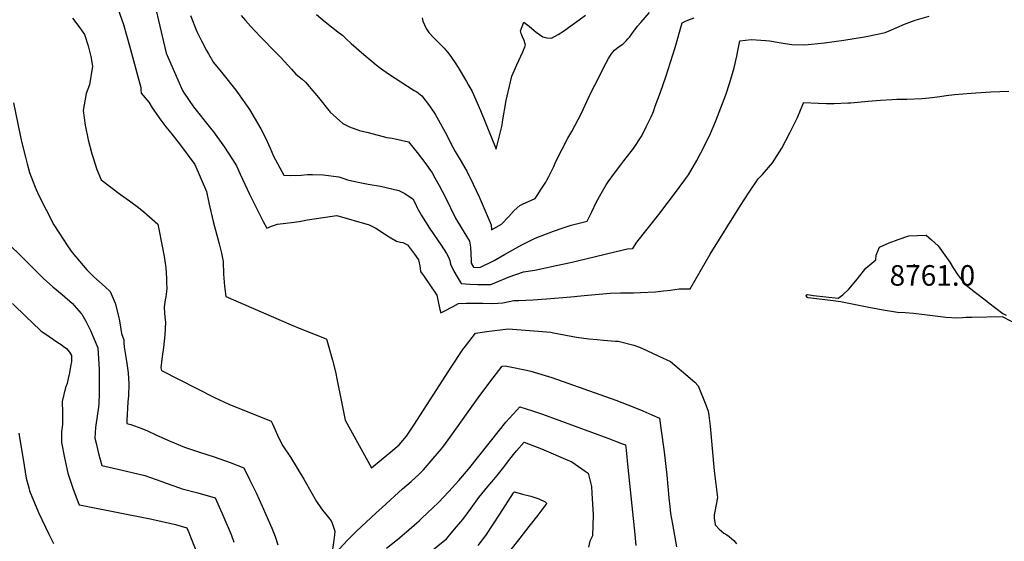
# Model space of a CAD drawing. Units: inches. Extents: x 2604119 to 2609672, y 1496576 to 1502134.
# Drawn here: x 2605648 to 2606476, y 1498968 to 1499406 of the extents above; entities that cross this region are included whole.
import ezdxf
from ezdxf.enums import TextEntityAlignment as Align

# ---------------------------------------------------------------- set-up
doc = ezdxf.new("R2010")
doc.units = ezdxf.units.IN
doc.header["$MEASUREMENT"] = 0
doc.layers.add('tile_2735_09_contour_10ft', color=182, linetype='Continuous')
doc.layers.add('tile_2735_09_spot_elev', color=33, linetype='Continuous')
doc.styles.add('Arial', font='arial.ttf')

msp = doc.modelspace()

# ---------------------------------------------------------------- linework, layer by layer
at = {"layer": 'tile_2735_09_contour_10ft'}
for points, elevation in [([(2605728.71, 1499419.34), (2605734.9, 1499401.91), (2605739.98, 1499384.13), (2605749.46, 1499348.86), (2605749.5, 1499347.01), (2605749.89, 1499344.12), (2605756.41, 1499336.54), (2605759.08, 1499332.01), (2605766.53, 1499321.61), (2605770.58, 1499316.03), (2605774.71, 1499310.9), (2605783, 1499300.51), (2605795.08, 1499284.14), (2605804.86, 1499261.49), (2605806.77, 1499252.06), (2605810.44, 1499236.25), (2605815.42, 1499217.45), (2605817.38, 1499209.84), (2605818.83, 1499202.68), (2605819.16, 1499192.19), (2605819.93, 1499181.94), (2605821.06, 1499173.38), (2605875.9, 1499149.41), (2605884.16, 1499146.18), (2605905.33, 1499137.66), (2605905.64, 1499137.46), (2605905.92, 1499136.55), (2605910.74, 1499119.67), (2605913.24, 1499109.9), (2605914.81, 1499102.76), (2605918.16, 1499086.04), (2605921.32, 1499069.36), (2605943.6, 1499029.2), (2605959.84, 1499042.72), (2605966.89, 1499048.72), (2605972.92, 1499055.78), (2605979.09, 1499065.18), (2606003.66, 1499102.85), (2606010.63, 1499114.04), (2606020.35, 1499128.77), (2606022.61, 1499131.68), (2606030.94, 1499142.41), (2606040.47, 1499143.82), (2606058.49, 1499146.12), (2606069.43, 1499145.34), (2606094.45, 1499143.27), (2606096.49, 1499142.86), (2606116.02, 1499139.14), (2606126.41, 1499137.79), (2606133.46, 1499137.07), (2606138.63, 1499136.61), (2606148.9, 1499135.82), (2606151.03, 1499135.8), (2606164.12, 1499132.26), (2606168.87, 1499130.61), (2606175.12, 1499127.82), (2606185.1, 1499123.21), (2606195.08, 1499118.6), (2606211.69, 1499104.79), (2606215.4, 1499101.21), (2606218.21, 1499098.28), (2606224.69, 1499082.29), (2606226.67, 1499076.86), (2606227.38, 1499073.33), (2606228.36, 1499064.23), (2606231.67, 1499026.8), (2606234.43, 1499004.44), (2606233.49, 1498998.58), (2606232.2, 1498992.69), (2606231.75, 1498989.81), (2606231.88, 1498986.92), (2606232.5, 1498981.63), (2606232.55, 1498981.44), (2606232.73, 1498981.1), (2606235.86, 1498977.64), (2606239.94, 1498974.4), (2606242.39, 1498972.89), (2606244.44, 1498971.47), (2606248.36, 1498968.11), (2606250.52, 1498965.29)], 8760), ([(2605761.5, 1499418.57), (2605769.83, 1499382.65), (2605771.03, 1499377.87), (2605784.68, 1499346.57), (2605785.99, 1499344.37), (2605793.82, 1499332.62), (2605808.31, 1499314.73), (2605810.59, 1499311.74), (2605819.86, 1499298.87), (2605826.55, 1499288.48), (2605829.9, 1499283.06), (2605833.16, 1499276.07), (2605840.9, 1499259.45), (2605852.6, 1499236.37), (2605855.45, 1499230.78), (2605859.35, 1499232.29), (2605864.55, 1499234.21), (2605871.59, 1499234.91), (2605876.33, 1499235.44), (2605882.77, 1499236.34), (2605889.74, 1499237.89), (2605910.51, 1499240.88), (2605914.44, 1499241.44), (2605941.56, 1499233.67), (2605947.31, 1499230.73), (2605954.42, 1499226.11), (2605958.41, 1499223.55), (2605964.49, 1499219.73), (2605967.89, 1499219.02), (2605969.98, 1499218.66), (2605973.74, 1499216.72), (2605979.76, 1499209.01), (2605982.98, 1499204.26), (2605984.18, 1499199.03), (2605984.9, 1499194.4), (2605987.8, 1499190.19), (2605998.5, 1499174.33), (2605999.37, 1499170.42), (2605999.97, 1499167.66), (2606001.07, 1499162.47), (2606001.87, 1499159.71), (2606004.78, 1499161.03), (2606011.72, 1499164.66), (2606016.82, 1499167.52), (2606023.31, 1499167.69), (2606026.66, 1499167.72), (2606037.33, 1499167.77), (2606045.63, 1499167.54), (2606054.11, 1499168.08), (2606063.18, 1499170.03), (2606067.41, 1499170), (2606079.14, 1499170.55), (2606090.79, 1499171.31), (2606111.14, 1499173.05), (2606122.31, 1499174.26), (2606144.28, 1499176), (2606153.06, 1499176.41), (2606163.85, 1499176.45), (2606169.72, 1499176.57), (2606182.39, 1499177.34), (2606189.25, 1499178.04), (2606195.09, 1499178.67), (2606202.2, 1499179.76), (2606206.98, 1499179.62), (2606211.62, 1499179.87), (2606228.45, 1499208.78), (2606253.87, 1499249.74), (2606261.17, 1499261.14), (2606268.78, 1499272.12), (2606272.3, 1499275.96), (2606280.85, 1499285.53), (2606288.53, 1499298.03), (2606295.5, 1499310.78), (2606301.86, 1499323.76), (2606306.85, 1499335.98), (2606307.21, 1499336.52), (2606319.2, 1499335.82), (2606326.27, 1499335.65), (2606332.78, 1499335.63), (2606344.27, 1499336.03), (2606346.8, 1499336.16), (2606361.35, 1499337.54), (2606371.62, 1499338.24), (2606381.32, 1499338.88), (2606385.48, 1499339.15), (2606393.9, 1499339.23), (2606406.48, 1499339.81), (2606412.65, 1499340.34), (2606421.56, 1499341.54), (2606426.89, 1499342.33), (2606433.72, 1499343.03), (2606447.88, 1499344.33), (2606451.77, 1499344.6), (2606464.28, 1499345.46), (2606479.46, 1499345.96)], 8750), ([(2605692.18, 1499407.33), (2605698.31, 1499399.08), (2605702.17, 1499393.46), (2605705.26, 1499384.07), (2605707.42, 1499375.07), (2605708.85, 1499366.95), (2605706.45, 1499351.37), (2605703.66, 1499343.92), (2605701.09, 1499329.72), (2605702.89, 1499317.3), (2605705.39, 1499305.14), (2605708.38, 1499293.15), (2605709.08, 1499290.79), (2605712.54, 1499279.99), (2605716.09, 1499271.47), (2605732.46, 1499259.06), (2605740.05, 1499253.76), (2605747.67, 1499248), (2605752.11, 1499244.54), (2605763.8, 1499233.98), (2605768.16, 1499212.85), (2605769.43, 1499205.17), (2605770.52, 1499197.4), (2605771.08, 1499188.63), (2605771.22, 1499185.41), (2605771.42, 1499179.7), (2605770.69, 1499173.04), (2605770.11, 1499170.62), (2605769.3, 1499164.58), (2605769.55, 1499158.94), (2605770.12, 1499153.75), (2605770.38, 1499151.65), (2605769.72, 1499141.2), (2605768.56, 1499130.53), (2605767.51, 1499122.86), (2605766.53, 1499113.43), (2605767.05, 1499110.97), (2605811.59, 1499088.27), (2605823.49, 1499082.92), (2605835.4, 1499078.06), (2605847.4, 1499073.36), (2605859.25, 1499068.41), (2605860.28, 1499066.18), (2605865.69, 1499054.21), (2605868.95, 1499047.68), (2605875.33, 1499038.31), (2605886.66, 1499019.79), (2605887.74, 1499017.72), (2605897.33, 1499000.93), (2605900.98, 1498995.56), (2605902.27, 1498993.74), (2605906.31, 1498988.92), (2605909.56, 1498984.85), (2605910.41, 1498982.85), (2605912.6, 1498976.12), (2605912.36, 1498972.96), (2605911.84, 1498968.47), (2605910.79, 1498960.69)], 8770), ([(2605791.35, 1499409.59), (2605796.81, 1499396.17), (2605800.66, 1499388.24), (2605804.94, 1499379.99), (2605806.47, 1499377.22), (2605810.62, 1499370.09), (2605818.5, 1499360.45), (2605829.53, 1499346.77), (2605837.11, 1499336.07), (2605840.89, 1499330.54), (2605850.42, 1499314.26), (2605854.29, 1499306.56), (2605858.46, 1499297.95), (2605861.04, 1499291.24), (2605869.79, 1499275.25), (2605875.58, 1499275), (2605884.33, 1499275.35), (2605889.86, 1499275.81), (2605893.97, 1499275.85), (2605902.86, 1499275.53), (2605916.06, 1499273.98), (2605921.03, 1499272.3), (2605923.45, 1499271.42), (2605927.17, 1499270.42), (2605935.12, 1499268.76), (2605940.9, 1499267.62), (2605951.23, 1499265.95), (2605966.69, 1499262.41), (2605971.54, 1499259.75), (2605976.11, 1499256.79), (2605978.2, 1499255.27), (2605980.79, 1499250.54), (2605981.83, 1499248.52), (2605985.61, 1499241.49), (2605989.08, 1499236.07), (2605992.43, 1499230.85), (2605999.73, 1499220.17), (2606002.2, 1499216.48), (2606006.53, 1499209.53), (2606008.41, 1499206.42), (2606009.4, 1499203.55), (2606009.99, 1499200.55), (2606012.89, 1499194.65), (2606015.48, 1499189.85), (2606018.89, 1499184.11), (2606026.19, 1499183.65), (2606033.06, 1499183.36), (2606035.27, 1499183.28), (2606044.01, 1499183.45), (2606047.24, 1499184.84), (2606059.44, 1499189.71), (2606071.42, 1499193.94), (2606081.02, 1499195.45), (2606098.93, 1499199.25), (2606112.37, 1499202.23), (2606116.73, 1499203.31), (2606155.34, 1499212.66), (2606158.92, 1499213.36), (2606163.32, 1499213.72), (2606166.68, 1499218.92), (2606185.21, 1499242.25), (2606200.89, 1499263.1), (2606208.48, 1499273.28), (2606210.07, 1499275.58), (2606217.12, 1499287.69), (2606223.7, 1499299.93), (2606228.62, 1499310.35), (2606233.01, 1499320.86), (2606241.44, 1499342.9), (2606244.79, 1499353.15), (2606248.51, 1499365.54), (2606250.78, 1499375.45), (2606251.96, 1499381.09), (2606253.23, 1499388.13), (2606262.78, 1499389.45), (2606275.25, 1499388.57), (2606278.32, 1499388.26), (2606286.42, 1499386.7), (2606291.54, 1499385.97), (2606297.14, 1499385.21), (2606307.91, 1499384.94), (2606324.49, 1499386.58), (2606340.72, 1499388.72), (2606358.14, 1499391.59), (2606370.44, 1499393.98), (2606375.66, 1499395.15), (2606378.83, 1499396.56), (2606391.94, 1499402.37), (2606400.73, 1499405.73), (2606412.41, 1499408.93)], 8740), ([(2605834.06, 1499409.48), (2605837.59, 1499405.29), (2605841.94, 1499400.45), (2605850.23, 1499391.64), (2605863.52, 1499378.17), (2605867.45, 1499374.13), (2605876.21, 1499364.53), (2605880.06, 1499360.11), (2605885.31, 1499355.9), (2605888.08, 1499353.6), (2605898.92, 1499340.64), (2605908.86, 1499328.27), (2605919.6, 1499318.81), (2605924.94, 1499315.92), (2605933.57, 1499312.96), (2605940.64, 1499311.1), (2605956.54, 1499306.97), (2605960.88, 1499306.37), (2605974.69, 1499303.25), (2605981.93, 1499294.47), (2605988.52, 1499285.81), (2605994.66, 1499277.13), (2605996.92, 1499273.12), (2606000.54, 1499266.64), (2606005.42, 1499257.06), (2606014.19, 1499239.04), (2606019.8, 1499229.86), (2606025.91, 1499219.72), (2606026.76, 1499214.7), (2606027.44, 1499203.89), (2606027.43, 1499201.45), (2606029.21, 1499197.95), (2606034.58, 1499197.78), (2606046.85, 1499203.43), (2606055.38, 1499208.49), (2606070, 1499216.84), (2606081.24, 1499222.48), (2606096.62, 1499228.27), (2606104.03, 1499230.85), (2606111.56, 1499233.18), (2606120.44, 1499235.51), (2606124.81, 1499236.67), (2606128.75, 1499244.44), (2606132.63, 1499252.24), (2606135.24, 1499257.42), (2606136.67, 1499259.95), (2606140.95, 1499267.17), (2606142.64, 1499269.63), (2606147.94, 1499276.89), (2606153.31, 1499284.08), (2606155.88, 1499287.34), (2606163.83, 1499297.78), (2606170.82, 1499308.38), (2606174.86, 1499316.38), (2606178.63, 1499324.42), (2606180.59, 1499328.96), (2606182.24, 1499333.17), (2606186.7, 1499345.17), (2606191.12, 1499357.98), (2606199, 1499382.59), (2606204.86, 1499403.36), (2606207.13, 1499404.54), (2606209.47, 1499405.71), (2606214.86, 1499407.48)], 8730), ([(2605897.34, 1499410.3), (2605904.66, 1499404.27), (2605915.38, 1499395.88), (2605919.33, 1499392.73), (2605922.39, 1499389.84), (2605926.61, 1499385.94), (2605937.11, 1499376.84), (2605943.93, 1499371), (2605947.36, 1499368.16), (2605951.03, 1499365.13), (2605957.79, 1499360.46), (2605979.54, 1499346.57), (2605981.71, 1499345.3), (2605985.95, 1499342.03), (2605991.59, 1499334.58), (2605993.47, 1499331.82), (2605997.05, 1499326.46), (2606005.53, 1499311.4), (2606012.02, 1499298.84), (2606013.89, 1499295.07), (2606018.96, 1499286.89), (2606024, 1499278.17), (2606029.17, 1499267.65), (2606033.98, 1499257.11), (2606044.12, 1499233.56), (2606044.49, 1499229.35), (2606052.89, 1499234.2), (2606059.2, 1499240.59), (2606063.64, 1499245.54), (2606068.38, 1499249.9), (2606070.65, 1499250.93), (2606081.1, 1499255.76), (2606082.8, 1499258.23), (2606086.26, 1499263.42), (2606090.04, 1499269.47), (2606091.07, 1499271.18), (2606092.7, 1499274.22), (2606095.33, 1499279.12), (2606096.88, 1499282.47), (2606098.7, 1499286.82), (2606103.82, 1499297.02), (2606108.8, 1499306.46), (2606112.03, 1499312.07), (2606114.63, 1499316.7), (2606120.19, 1499327.33), (2606127.8, 1499343.85), (2606131.29, 1499351), (2606140.81, 1499369.75), (2606142.85, 1499373.35), (2606145.2, 1499376.92), (2606147.8, 1499380.48), (2606150.95, 1499382.83), (2606154.88, 1499385.53), (2606157.68, 1499388.27), (2606159.16, 1499389.8), (2606160.54, 1499391.43), (2606163.27, 1499395.11), (2606165.05, 1499397.55), (2606167.36, 1499400.6), (2606170, 1499403.75), (2606177.25, 1499412.15)], 8720), ([(2605986.21, 1499407.52), (2605986.74, 1499404.72), (2605988.04, 1499401.63), (2605989.57, 1499398.56), (2605991.72, 1499395.22), (2605995.63, 1499391), (2605999.65, 1499387.21), (2606004.61, 1499382.02), (2606008.81, 1499376.95), (2606013.82, 1499369.7), (2606016.44, 1499365.67), (2606023.56, 1499354.08), (2606025.27, 1499351.09), (2606028.27, 1499345.5), (2606035.26, 1499329.53), (2606048.36, 1499297.2), (2606053.42, 1499317.23), (2606053.87, 1499320.15), (2606056.77, 1499338), (2606057.56, 1499341.61), (2606061.45, 1499358.61), (2606065.68, 1499368.15), (2606070.84, 1499378.91), (2606072.99, 1499384.66), (2606071.9, 1499388.47), (2606070.64, 1499391.69), (2606069.57, 1499394.42), (2606068.85, 1499396.58), (2606071.62, 1499403.85), (2606076.22, 1499400.57), (2606080.36, 1499396.98), (2606082.14, 1499395.52), (2606084.78, 1499393.44), (2606087.56, 1499391.45), (2606091.1, 1499390.66), (2606094.95, 1499390.53), (2606100.52, 1499393.64), (2606105.88, 1499396.9), (2606109.35, 1499399.33), (2606118.3, 1499405.93), (2606123.49, 1499409.89)], 8710), ([(2605642.39, 1499336.19), (2605648.05, 1499308.89), (2605649.25, 1499303.49), (2605652.48, 1499290.42), (2605653.87, 1499284.94), (2605656.09, 1499277.64), (2605658.77, 1499270.16), (2605660.72, 1499265.1), (2605663.66, 1499258.68), (2605676.34, 1499233.51), (2605688.4, 1499215.09), (2605691.91, 1499210.39), (2605704.24, 1499195.66), (2605710.15, 1499189.81), (2605719.57, 1499181.34), (2605723.74, 1499177.4), (2605727.91, 1499167.62), (2605730.79, 1499156.87), (2605731.51, 1499152.78), (2605733.41, 1499142.13), (2605735.35, 1499136.77), (2605735.23, 1499134.24), (2605735.64, 1499130.63), (2605737.25, 1499120.75), (2605737.85, 1499117.08), (2605738.95, 1499109.23), (2605739.46, 1499099.89), (2605739.18, 1499089.74), (2605738.7, 1499084.71), (2605737.85, 1499069.18), (2605737.74, 1499066.65), (2605741.09, 1499065.68), (2605750.3, 1499062.26), (2605755.08, 1499060.34), (2605762.27, 1499056.95), (2605774.2, 1499051.59), (2605786.37, 1499046.73), (2605799.05, 1499042.47), (2605811.12, 1499038.58), (2605824.73, 1499033.84), (2605836.1, 1499029.2), (2605840.92, 1499019.55), (2605846.46, 1499008.26), (2605851.72, 1498996.93), (2605859.83, 1498978.63), (2605862.55, 1498971.65), (2605864.76, 1498964.59)], 8780), ([(2606494.13, 1499145.83), (2606474.86, 1499155.96), (2606474, 1499156.15), (2606448.31, 1499155.73), (2606443.78, 1499155.61), (2606440.72, 1499155.3), (2606435.86, 1499155.1), (2606426.64, 1499155.6), (2606408.62, 1499157.96), (2606399.42, 1499159.08), (2606392.47, 1499159.53), (2606385.83, 1499159.82), (2606373.76, 1499161.82), (2606361.81, 1499164.01), (2606339.41, 1499168.68), (2606338.31, 1499168.87), (2606331.93, 1499169.68), (2606324.88, 1499170.55), (2606317.83, 1499171.4), (2606310.79, 1499172.26), (2606310.29, 1499172.44), (2606309.06, 1499173.99), (2606309.42, 1499174.74), (2606310.19, 1499174.9), (2606315.37, 1499174.24), (2606336.06, 1499171.93), (2606340.03, 1499174.69), (2606345.07, 1499179.55), (2606352.3, 1499188.14), (2606359.21, 1499197.05), (2606367.74, 1499204.01), (2606368.05, 1499207.99), (2606370.9, 1499214.8), (2606379.01, 1499218.52), (2606386.55, 1499221.24), (2606395.53, 1499224.2), (2606410.06, 1499224.95), (2606414.61, 1499220.88), (2606420.25, 1499215.79), (2606429.9, 1499202.12), (2606432.78, 1499197.49), (2606436.27, 1499191.75), (2606438.97, 1499188.36), (2606443.74, 1499182.83), (2606451.65, 1499176.62), (2606459.61, 1499170.45), (2606462.77, 1499168), (2606474.44, 1499159.03), (2606477.35, 1499157.64)], 8760), ([(2605638.67, 1499217.32), (2605649.11, 1499206.88), (2605667.62, 1499188.56), (2605675.61, 1499181.37), (2605683.51, 1499174.91), (2605691.99, 1499167.4), (2605693.47, 1499165.75), (2605699.45, 1499158.98), (2605699.96, 1499158.32), (2605703.42, 1499152.45), (2605707.33, 1499144.78), (2605713.37, 1499130.18), (2605714.48, 1499111.93), (2605714.57, 1499106.56), (2605714.65, 1499091.43), (2605714.29, 1499083.24), (2605714.02, 1499080.4), (2605711.82, 1499065.26), (2605711.53, 1499063.26), (2605710.95, 1499054.26), (2605711.92, 1499049.89), (2605713.86, 1499041.4), (2605716.76, 1499031.21), (2605732.8, 1499027.52), (2605753, 1499022.74), (2605757.66, 1499021.22), (2605767.38, 1499017.84), (2605770.96, 1499016.41), (2605782.13, 1499012.35), (2605784.25, 1499011.59), (2605797.57, 1499008.31), (2605812.18, 1499004.03), (2605817.69, 1498991.54), (2605825.51, 1498973.2), (2605827.88, 1498966.77)], 8790), ([(2605641.57, 1499167.36), (2605653.53, 1499156.03), (2605657.95, 1499151.61), (2605665.72, 1499144.25), (2605668.75, 1499142.08), (2605679.67, 1499134.7), (2605682.69, 1499132.96), (2605684.4, 1499131.62), (2605686.96, 1499129.49), (2605689.69, 1499126.57), (2605691.38, 1499123.59), (2605691.21, 1499118.47), (2605690.85, 1499116.03), (2605689.61, 1499109.06), (2605688.61, 1499104.3), (2605687.52, 1499100.2), (2605686.24, 1499096.73), (2605683.5, 1499084.92), (2605683.59, 1499075.9), (2605683.6, 1499065.75), (2605682.92, 1499059.51), (2605682.91, 1499050.58), (2605685.27, 1499037.65), (2605688.31, 1499024.81), (2605692.31, 1499012.09), (2605696.79, 1499000.15), (2605697.68, 1498998.13), (2605699.3, 1498997.79), (2605758.83, 1498986.1), (2605778.76, 1498981.75), (2605788.26, 1498978.86), (2605790.01, 1498975), (2605790.91, 1498972.8), (2605806.47, 1498933.35)], 8800), ([(2605909.3, 1498953.32), (2605923.42, 1498968.54), (2605930.94, 1498976.1), (2605947.17, 1498991.07), (2605952.56, 1498996.02), (2605969.51, 1499011.51), (2605976.85, 1499017.71), (2605983.77, 1499023.9), (2605987.24, 1499027.67), (2605995.49, 1499037.11), (2606000.87, 1499043.4), (2606003.52, 1499046.61), (2606010.3, 1499055.83), (2606033.35, 1499087.99), (2606043.21, 1499101.34), (2606053.41, 1499114.61), (2606055.89, 1499114.98), (2606058.88, 1499114.49), (2606073.8, 1499111.37), (2606077.51, 1499110.59), (2606095.16, 1499105.08), (2606149.04, 1499086.05), (2606164.12, 1499080.37), (2606171.66, 1499077.21), (2606179.3, 1499073.95), (2606185.67, 1499070.99), (2606187.01, 1499062.58), (2606189.72, 1499042.72), (2606191.9, 1499023.19), (2606193.64, 1499003.93), (2606194.45, 1498996.7), (2606195.14, 1498990.99), (2606196.71, 1498981.82), (2606200.08, 1498962.75)], 8770), ([(2605956.12, 1498961.87), (2605965.33, 1498969.03), (2605971.04, 1498973.85), (2605983.6, 1498984.75), (2605985.65, 1498986.62), (2605999.87, 1499000.25), (2606008.64, 1499009.36), (2606017.06, 1499018.74), (2606025.07, 1499028.25), (2606051.1, 1499061.02), (2606056.62, 1499067.66), (2606059.66, 1499071.08), (2606065.77, 1499077.85), (2606068.44, 1499080.6), (2606079.1, 1499077.14), (2606087.39, 1499074.29), (2606100.98, 1499069.37), (2606142.4, 1499054.18), (2606153.75, 1499049.81), (2606157.07, 1499048.48), (2606157.6, 1499044.16), (2606159.19, 1499029.58), (2606165.05, 1498973.28), (2606165.95, 1498964.12)], 8780), ([(2605647.01, 1499058.48), (2605651.34, 1499031.17), (2605653.16, 1499020.68), (2605655.32, 1499012.5), (2605656.04, 1499009.95), (2605663.56, 1498991.87), (2605672.11, 1498973.55), (2605676.17, 1498965.67)], 8810), ([(2605992.1, 1498957.86), (2606006.63, 1498969.46), (2606009.44, 1498972.82), (2606013.43, 1498977.62), (2606020.24, 1498985.88), (2606027.39, 1498995.32), (2606033.83, 1499004.44), (2606041.33, 1499013.5), (2606046.44, 1499019.45), (2606049.33, 1499022.84), (2606053.74, 1499028.39), (2606056.44, 1499032.16), (2606057.89, 1499034.13), (2606063.04, 1499040.61), (2606065.51, 1499043.54), (2606071.9, 1499050.8), (2606086.43, 1499045.19), (2606090.34, 1499043.67), (2606106.77, 1499036.65), (2606111.97, 1499034.4), (2606123.31, 1499026.56), (2606125.65, 1499024.81), (2606128.49, 1499013.5), (2606128.95, 1499008.11), (2606129.93, 1498989.58), (2606129.37, 1498972.06), (2606127.23, 1498967.6), (2606125.97, 1498962.53)], 8790), ([(2606033.19, 1498964.08), (2606039.69, 1498972.27), (2606045.58, 1498981.31), (2606051.47, 1498990.35), (2606063.11, 1499008.25), (2606063.73, 1499009.04), (2606070.6, 1499007.25), (2606077.48, 1499005.46), (2606084.18, 1499003.22), (2606089.6, 1499000.69), (2606090.69, 1498999.7), (2606090.66, 1498999.14), (2606090.28, 1498998.43), (2606083.52, 1498989.52), (2606076, 1498979.87), (2606068.42, 1498970.25), (2606060.78, 1498960.65)], 8800)]:
    msp.add_lwpolyline(points, dxfattribs=dict(at, elevation=elevation))
at = {"layer": 'tile_2735_09_spot_elev'}
msp.add_point((2606400.01, 1499200.04, 8761), dxfattribs=at)

# ---------------------------------------------------------------- texts
at = {"color": 18, "style": 'Arial'}
msp.add_text('8761.0', height=17.28, dxfattribs=at).set_placement((2606415.26, 1499191.02), align=Align.MIDDLE_CENTER)

doc.saveas('drawing.dxf')
